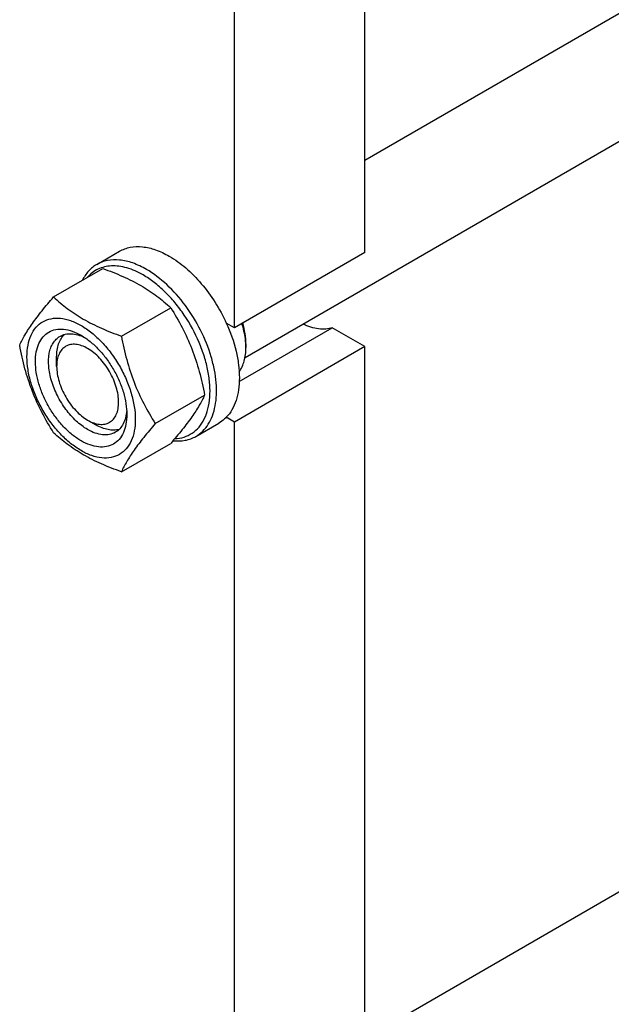
# Model space of a CAD drawing. Units: millimetres. Extents: x 0 to 6269, y -4 to 4433.
# Drawn here: x 4796 to 4925, y 2257 to 2470 of the extents above; entities that cross this region are included whole.
import ezdxf

# ---------------------------------------------------------------- set-up
doc = ezdxf.new("R2010")
doc.units = ezdxf.units.MM
doc.header["$LTSCALE"] = 344.776119
doc.layers.get('0').update_dxf_attribs({"linetype": 'CONTINUOUS'})

msp = doc.modelspace()

# ---------------------------------------------------------------- linework, layer by layer
at = {"color": 7, "linetype": 'Continuous'}
for p, q in [((4871.315, 2439.529), (5246.785, 2656.305)), ((4845.321, 2396.808), (5269.737, 2641.844)), ((4871.315, 2419.549), (4871.315, 2490.176)), ((4843.031, 2403.219), (4843.031, 2473.847)), ((4871.315, 2249.284), (5246.785, 2466.06)), ((4813.189, 2416.939), (4818.139, 2419.797)), ((4871.315, 2419.549), (4843.031, 2403.219)), ((4803.828, 2409.891), (4814.504, 2416.055)), ((4818.525, 2401.406), (4829.201, 2407.57)), ((4843.031, 2403.219), (4841.258, 2404.243)), ((4844.074, 2391.584), (4864.235, 2403.224)), ((4871.315, 2399.136), (4864.235, 2403.224)), ((4845.506, 2399.749), (4845.506, 2398.932)), ((4871.315, 2399.136), (4843.031, 2382.806)), ((4871.315, 2229.304), (4871.315, 2399.136)), ((4804.494, 2394.85), (4804.494, 2396.891)), ((4825.874, 2382.466), (4836.549, 2388.63)), ((4811.211, 2383.215), (4812.979, 2382.194)), ((4811.211, 2383.215), (4811.212, 2383.214)), ((4834.689, 2379.7), (4839.639, 2382.558)), ((4843.031, 2382.806), (4841.258, 2383.83)), ((4843.031, 2212.974), (4843.031, 2382.806)), ((4818.525, 2372.012), (4829.201, 2378.175))]:
    msp.add_line(p, q, dxfattribs=at)
msp.add_arc((4831.255, 2398.929), 14.251, 0.01406, 3.29058, dxfattribs=at)
for points, knots in [([(4818.139, 2419.797), (4818.491, 2420.001), (4819.24, 2420.351), (4820.883, 2420.806), (4823.185, 2420.867), (4826.068, 2420.17), (4827.945, 2419.277), (4828.889, 2418.732)], [0, 0, 0, 0, 0.1081633, 0.2183657, 0.4513689, 0.7104216, 1, 1, 1, 1]), ([(4828.889, 2418.732), (4830.159, 2417.999), (4832.651, 2416.182), (4835.986, 2412.787), (4838.937, 2408.765), (4840.554, 2405.787), (4841.258, 2404.243)], [0, 0, 0, 0, 0.2277034, 0.4758112, 0.7363979, 1, 1, 1, 1]), ([(4813.189, 2416.939), (4812.529, 2416.558), (4811.29, 2415.544), (4810.415, 2414.212), (4810.055, 2413.487)], [0, 0, 0, 0, 0.4849496, 1, 1, 1, 1]), ([(4823.232, 2414.65), (4822.116, 2415.294), (4820.39, 2416.078), (4818.024, 2416.585), (4816.382, 2416.667), (4814.84, 2416.458), (4813.422, 2415.957), (4812.157, 2415.173), (4811.444, 2414.482), (4811.122, 2414.103)], [0, 0, 0, 0, 0.2928444, 0.4248202, 0.5480615, 0.6643657, 0.7763186, 0.8870848, 1, 1, 1, 1]), ([(4823.939, 2415.875), (4822.995, 2416.42), (4821.118, 2417.312), (4818.236, 2418.01), (4815.934, 2417.948), (4814.29, 2417.493), (4813.542, 2417.143), (4813.189, 2416.939)], [0, 0, 0, 0, 0.2895783, 0.5486311, 0.7816342, 0.8918367, 1, 1, 1, 1]), ([(4814.504, 2416.055), (4815.962, 2415.531), (4818.781, 2414.43), (4822.731, 2412.464), (4826.205, 2410.179), (4828.252, 2408.45), (4829.201, 2407.57)], [0, 0, 0, 0, 0.2720296, 0.5307148, 0.7728259, 1, 1, 1, 1]), ([(4830.085, 2379.205), (4830.764, 2379.234), (4832.099, 2379.451), (4833.926, 2380.321), (4835.442, 2381.695), (4836.595, 2383.514), (4837.368, 2385.711), (4837.75, 2388.227), (4837.738, 2390.995), (4837.337, 2393.945), (4836.556, 2397.001), (4835.027, 2401.137), (4832.871, 2405.084), (4830.205, 2408.647), (4828.023, 2411.024), (4825.712, 2413.048), (4824.063, 2414.17), (4823.232, 2414.65)], [0, 0, 0, 0, 0.0459364, 0.0900823, 0.1347775, 0.1822247, 0.234013, 0.2909624, 0.3532029, 0.4203253, 0.491524, 0.5657136, 0.7177205, 0.7929603, 0.8658423, 0.9351763, 1, 1, 1, 1]), ([(4834.689, 2379.7), (4835.219, 2380.006), (4836.224, 2380.775), (4837.433, 2382.304), (4838.337, 2384.174), (4838.922, 2386.34), (4839.182, 2388.754), (4839.116, 2391.369), (4838.725, 2394.13), (4837.767, 2397.991), (4835.828, 2402.787), (4832.574, 2408.08), (4828.62, 2412.579), (4825.53, 2414.956), (4823.939, 2415.875)], [0, 0, 0, 0, 0.0428414, 0.0874514, 0.1352644, 0.1872064, 0.2436886, 0.3046845, 0.3698235, 0.4384748, 0.5827575, 0.7298478, 0.8713776, 1, 1, 1, 1]), ([(4796.48, 2399.437), (4796.828, 2400.19), (4797.674, 2401.802), (4799.302, 2404.298), (4801.395, 2407.034), (4802.979, 2408.911), (4803.828, 2409.891)], [0, 0, 0, 0, 0.1941908, 0.4252957, 0.6965306, 1, 1, 1, 1]), ([(4803.828, 2409.891), (4804.777, 2409.011), (4806.824, 2407.282), (4810.298, 2404.997), (4814.247, 2403.031), (4817.067, 2401.93), (4818.525, 2401.406)], [0, 0, 0, 0, 0.2271741, 0.4692852, 0.7279704, 1, 1, 1, 1]), ([(4829.201, 2407.57), (4830.091, 2406.167), (4831.788, 2403.268), (4833.895, 2398.638), (4835.482, 2393.723), (4836.229, 2390.339), (4836.549, 2388.63)], [0, 0, 0, 0, 0.2437274, 0.4921422, 0.744794, 1, 1, 1, 1]), ([(4798.059, 2396.932), (4798.059, 2397.773), (4798.186, 2399.373), (4798.834, 2401.57), (4799.926, 2403.354), (4801.441, 2404.629), (4803.302, 2405.303), (4805.392, 2405.357), (4807.62, 2404.819), (4809.91, 2403.729), (4812.187, 2402.133), (4814.372, 2400.089), (4816.384, 2397.674), (4818.15, 2394.978), (4819.602, 2392.1), (4820.688, 2389.15), (4821.365, 2386.237), (4821.535, 2384.306), (4821.535, 2383.378)], [0, 0, 0, 0, 0.0603796, 0.1143942, 0.1629772, 0.2083502, 0.253723, 0.3023056, 0.3563197, 0.4166987, 0.4832849, 0.5551307, 0.6307555, 0.7083487, 0.785942, 0.861567, 0.9334133, 1, 1, 1, 1]), ([(4841.258, 2404.243), (4842.146, 2402.295), (4843.206, 2399.308), (4843.957, 2395.287), (4844.152, 2392.471), (4843.985, 2389.857), (4843.456, 2387.503), (4842.572, 2385.465), (4841.728, 2384.318), (4841.258, 2383.83)], [0, 0, 0, 0, 0.2987977, 0.4388821, 0.5702814, 0.6918944, 0.8033926, 0.9054576, 1, 1, 1, 1]), ([(4845.482, 2399.747), (4845.462, 2400.103), (4845.324, 2401.595), (4844.99, 2403.065), (4844.652, 2404.154)], [0, 0, 0, 0, 0.2381922, 1, 1, 1, 1]), ([(4845.506, 2399.749), (4845.506, 2400.481), (4845.376, 2402.004), (4845.038, 2403.493), (4844.819, 2404.251)], [0, 0, 0, 0, 0.4813739, 1, 1, 1, 1]), ([(4864.235, 2403.224), (4863.776, 2403.065), (4862.777, 2402.863), (4861.195, 2402.92), (4859.529, 2403.318), (4858.434, 2403.781), (4857.883, 2404.059)], [0, 0, 0, 0, 0.2220732, 0.4595415, 0.7179728, 1, 1, 1, 1]), ([(4809.797, 2378.724), (4809.119, 2379.115), (4807.781, 2380.054), (4805.939, 2381.777), (4804.241, 2383.814), (4802.753, 2386.088), (4801.527, 2388.514), (4800.612, 2391.003), (4800.041, 2393.46), (4799.835, 2395.796), (4800.005, 2397.929), (4800.551, 2399.782), (4801.472, 2401.287), (4802.749, 2402.362), (4804.319, 2402.931), (4806.082, 2402.976), (4807.96, 2402.522), (4809.182, 2401.941), (4809.797, 2401.586)], [0, 0, 0, 0, 0.0665861, 0.1384319, 0.2140567, 0.2916499, 0.3692432, 0.4448682, 0.5167145, 0.5833012, 0.6436808, 0.6976954, 0.7462784, 0.7916514, 0.8370242, 0.8856068, 0.9396209, 1, 1, 1, 1]), ([(4804.494, 2396.891), (4804.494, 2397.39), (4804.556, 2398.348), (4804.868, 2399.692), (4805.389, 2400.849), (4805.886, 2401.492), (4806.162, 2401.762)], [0, 0, 0, 0, 0.2838326, 0.5433843, 0.7804589, 1, 1, 1, 1]), ([(4805.211, 2401.364), (4805.566, 2401.569), (4806.367, 2401.877), (4807.697, 2401.975), (4809.121, 2401.727), (4810.058, 2401.36), (4810.531, 2401.131)], [0, 0, 0, 0, 0.2222669, 0.4574152, 0.7150083, 1, 1, 1, 1]), ([(4809.797, 2401.586), (4810.475, 2401.195), (4811.813, 2400.256), (4813.655, 2398.533), (4815.353, 2396.496), (4816.841, 2394.222), (4818.066, 2391.796), (4818.982, 2389.307), (4819.553, 2386.851), (4819.696, 2385.222), (4819.696, 2384.44)], [0, 0, 0, 0, 0.1141547, 0.2373263, 0.3669759, 0.4999999, 0.6330239, 0.7626735, 0.8858451, 1, 1, 1, 1]), ([(4803.828, 2380.497), (4802.937, 2381.899), (4801.241, 2384.799), (4799.134, 2389.428), (4797.547, 2394.343), (4796.8, 2397.727), (4796.48, 2399.437)], [0, 0, 0, 0, 0.2437274, 0.4921422, 0.744794, 1, 1, 1, 1]), ([(4811.211, 2381.173), (4810.323, 2381.686), (4808.599, 2383.013), (4806.392, 2385.524), (4804.575, 2388.478), (4803.299, 2391.637), (4802.666, 2394.742), (4802.722, 2397.188), (4803.175, 2398.867), (4803.68, 2399.91), (4804.355, 2400.764), (4804.915, 2401.193), (4805.211, 2401.364)], [0, 0, 0, 0, 0.1286793, 0.2702718, 0.4174274, 0.561774, 0.6954451, 0.8127106, 0.8646756, 0.9125098, 0.9571396, 1, 1, 1, 1]), ([(4811.211, 2398.728), (4810.794, 2398.969), (4809.965, 2399.364), (4808.691, 2399.671), (4807.494, 2399.641), (4806.429, 2399.255), (4805.562, 2398.525), (4804.937, 2397.504), (4804.566, 2396.247), (4804.494, 2395.331), (4804.494, 2394.85)], [0, 0, 0, 0, 0.1448975, 0.2745213, 0.3911106, 0.4999969, 0.6088837, 0.7254742, 0.8550997, 1, 1, 1, 1]), ([(4818.525, 2401.406), (4818.846, 2399.696), (4819.593, 2396.313), (4821.179, 2391.398), (4823.287, 2386.768), (4824.983, 2383.869), (4825.874, 2382.466)], [0, 0, 0, 0, 0.255206, 0.5078578, 0.7562726, 1, 1, 1, 1]), ([(4811.212, 2383.214), (4811.629, 2382.973), (4812.458, 2382.579), (4813.733, 2382.272), (4814.929, 2382.302), (4815.994, 2382.689), (4816.861, 2383.418), (4817.485, 2384.439), (4817.856, 2385.697), (4817.971, 2387.144), (4817.831, 2388.73), (4817.303, 2390.999), (4816.076, 2393.781), (4814.28, 2396.234), (4812.579, 2397.826), (4811.671, 2398.463), (4811.211, 2398.728)], [0, 0, 0, 0, 0.0604045, 0.1144418, 0.1630463, 0.2084416, 0.2538393, 0.3024503, 0.3564963, 0.4169104, 0.4835343, 0.5554197, 0.7084588, 0.8614958, 0.9333787, 1, 1, 1, 1]), ([(4844.051, 2393.693), (4844.555, 2394.375), (4845.105, 2395.621), (4845.45, 2397.427), (4845.506, 2398.419), (4845.506, 2398.932)], [0, 0, 0, 0, 0.4612507, 0.7205618, 1, 1, 1, 1]), ([(4821.535, 2383.378), (4821.535, 2382.537), (4821.408, 2380.937), (4820.76, 2378.74), (4819.668, 2376.956), (4818.153, 2375.681), (4816.292, 2375.007), (4814.201, 2374.953), (4811.974, 2375.491), (4809.684, 2376.581), (4807.407, 2378.177), (4805.222, 2380.221), (4803.21, 2382.636), (4801.444, 2385.332), (4799.992, 2388.21), (4798.906, 2391.16), (4798.229, 2394.073), (4798.059, 2396.004), (4798.059, 2396.932)], [0, 0, 0, 0, 0.0603796, 0.1143942, 0.1629772, 0.2083502, 0.253723, 0.3023056, 0.3563197, 0.4166987, 0.4832849, 0.5551307, 0.6307555, 0.7083487, 0.785942, 0.861567, 0.9334133, 1, 1, 1, 1]), ([(4804.494, 2394.85), (4804.494, 2394.319), (4804.591, 2393.214), (4805.119, 2390.945), (4806.346, 2388.162), (4808.142, 2385.709), (4809.843, 2384.117), (4810.751, 2383.48), (4811.211, 2383.215)], [0, 0, 0, 0, 0.1142566, 0.237538, 0.4999995, 0.7624611, 0.8857425, 1, 1, 1, 1]), ([(4836.549, 2388.63), (4836.201, 2387.877), (4835.355, 2386.265), (4833.727, 2383.769), (4831.634, 2381.033), (4830.05, 2379.155), (4829.201, 2378.175)], [0, 0, 0, 0, 0.1941908, 0.4252957, 0.6965306, 1, 1, 1, 1]), ([(4819.669, 2385.302), (4819.631, 2384.778), (4819.48, 2383.783), (4818.983, 2382.426), (4818.233, 2381.324), (4817.566, 2380.784), (4817.211, 2380.579)], [0, 0, 0, 0, 0.2849875, 0.5425792, 0.7777293, 1, 1, 1, 1]), ([(4819.696, 2384.44), (4819.696, 2383.73), (4819.589, 2382.381), (4819.043, 2380.528), (4818.122, 2379.023), (4816.845, 2377.948), (4815.275, 2377.379), (4813.512, 2377.334), (4811.633, 2377.788), (4810.411, 2378.369), (4809.797, 2378.724)], [0, 0, 0, 0, 0.1449003, 0.2745259, 0.3911163, 0.5000029, 0.608889, 0.7254779, 0.8551016, 1, 1, 1, 1]), ([(4825.874, 2382.466), (4825.024, 2381.487), (4823.441, 2379.609), (4821.347, 2376.873), (4819.719, 2374.377), (4818.874, 2372.765), (4818.525, 2372.012)], [0, 0, 0, 0, 0.3034694, 0.5747043, 0.8058092, 1, 1, 1, 1]), ([(4841.258, 2383.83), (4841.137, 2383.705), (4840.644, 2383.225), (4840.083, 2382.815), (4839.639, 2382.558)], [0, 0, 0, 0, 0.2532075, 1, 1, 1, 1]), ([(4818.525, 2372.012), (4817.067, 2372.536), (4814.247, 2373.637), (4810.298, 2375.603), (4806.824, 2377.888), (4804.777, 2379.617), (4803.828, 2380.497)], [0, 0, 0, 0, 0.2720296, 0.5307148, 0.7728259, 1, 1, 1, 1]), ([(4817.211, 2380.579), (4816.815, 2380.351), (4815.906, 2380.02), (4814.395, 2379.982), (4812.785, 2380.371), (4811.738, 2380.869), (4811.211, 2381.173)], [0, 0, 0, 0, 0.2177734, 0.450953, 0.7102018, 1, 1, 1, 1]), ([(4818.028, 2381.202), (4817.656, 2381.099), (4816.851, 2380.991), (4815.589, 2381.119), (4814.271, 2381.521), (4813.411, 2381.945), (4812.979, 2382.194)], [0, 0, 0, 0, 0.2195566, 0.4566459, 0.7161948, 1, 1, 1, 1]), ([(4829.696, 2378.749), (4830.579, 2378.656), (4831.911, 2378.685), (4833.575, 2379.141), (4834.333, 2379.495), (4834.689, 2379.7)], [0, 0, 0, 0, 0.5165307, 0.7605711, 1, 1, 1, 1])]:
    msp.add_open_spline(points, degree=3, knots=knots, dxfattribs=at)

doc.saveas('drawing.dxf')
